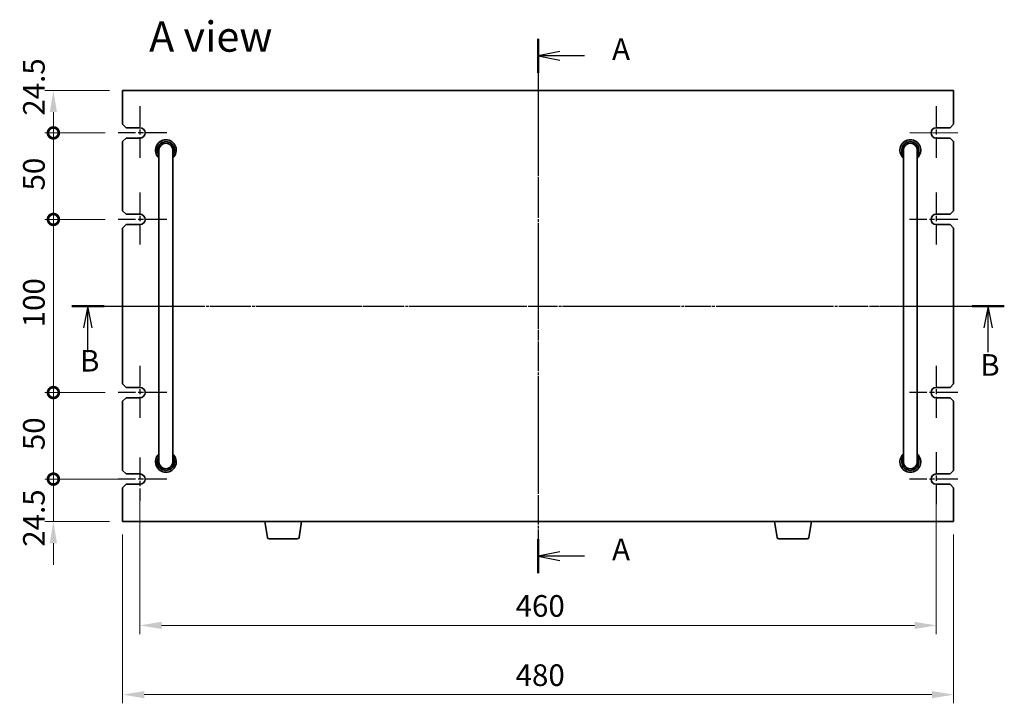
# Model space of a CAD drawing. Units: millimetres. Extents: x 72 to 9908, y 40 to 1445.
# Drawn here: x 2379 to 2948, y 639 to 1034 of the extents above; entities that cross this region are included whole.
import ezdxf

# ---------------------------------------------------------------- set-up
doc = ezdxf.new("R2010")
doc.units = ezdxf.units.MM
doc.header["$LTSCALE"] = 5
doc.linetypes.add('AM_ISO08W050', pattern=[18, 12, -1.5, 3, -1.5])
doc.linetypes.add('CHAIN', pattern=[0.3543, 0.2362, -0.0295, 0.0591, -0.0295])
doc.layers.get('Defpoints').update_dxf_attribs({"lineweight": 25})
for name, color, linetype, lineweight in [('AM_7', 4, 'AM_ISO08W050', 25), ('Center Mark (ISO)', 131, 'Continuous', 18), ('Dimension (ISO)', 7, 'Continuous', 18), ('Dimension (ISO) @ 1', 7, 'Continuous', 18), ('Section Line (ISO)', 7, 'CHAIN', 25), ('Symbol (ISO)', 7, 'Continuous', 18), ('Visible (ISO)', 7, 'Continuous', 35)]:
    doc.layers.add(name, color=color, linetype=linetype, lineweight=lineweight)
doc.styles.add('Note Text (TK)', font='txt')
doc.dimstyles.new('Default - Method 1b (TK)', dxfattribs={"dimscale": 5, "dimtxt": 2.5, "dimasz": 2.5, "dimexe": 1, "dimexo": 1.5, "dimgap": 1, "dimtad": 1, "dimtoh": 1, "dimrnd": 1e-08, "dimdsep": 46, "dimtxsty": 'Note Text (TK)', "dimcen": 0.09, "dimdle": 5, "dimclrd": 100, "dimclre": 100, "dimclrt": 7, "dimadec": 1, "dimazin": 1, "dimtfac": 1, "dimtmove": 0, "dimatfit": 3, "dimfxl": 1, "dimtolj": 1, "dimlwd": -1, "dimlwe": -1, "dimarcsym": 0})

# ---------------------------------------------------------------- blocks, each defined once
blk = doc.blocks.new('2dTransSection0')
at = {"layer": 'Section Line (ISO)', "linetype": 'CHAIN'}
blk.add_line((142.75, 203.43), (142.75, 141.73), dxfattribs=at)
at = {"layer": 'Section Line (ISO)', "linetype": 'Continuous', "lineweight": 50}
for p, q in [((142.75, 203.43), (142.75, 199.53)), ((142.75, 145.63), (142.75, 141.73))]:
    blk.add_line(p, q, dxfattribs=at)
at = {"layer": 'Section Line (ISO)', "linetype": 'Continuous'}
for p, q in [((145.25, 201.98), (142.75, 201.48)), ((145.25, 201.48), (142.75, 201.48)), ((142.75, 201.48), (145.25, 200.98)), ((148.11, 201.48), (145.25, 201.48)), ((145.25, 144.18), (142.75, 143.68)), ((145.25, 143.68), (142.75, 143.68)), ((142.75, 143.68), (145.25, 143.18)), ((148.11, 143.68), (145.25, 143.68))]:
    blk.add_line(p, q, dxfattribs=at)
at = {"layer": 'Section Line (ISO)', "char_height": 2.5, "attachment_point": 7, "line_spacing_factor": 0.25, "style": 'Note Text (TK)'}
for insert in [(151.29, 200.23), (151.29, 142.43)]:
    blk.add_mtext('A', dxfattribs=dict(at, insert=insert))
blk = doc.blocks.new('2dTransSection1')
at = {"layer": 'Section Line (ISO)', "linetype": 'CHAIN'}
blk.add_line((89.16, 173.71), (196.87, 173.71), dxfattribs=at)
at = {"layer": 'Section Line (ISO)', "linetype": 'Continuous', "lineweight": 50}
for p, q in [((89.16, 173.71), (92.87, 173.71)), ((193.16, 173.71), (196.87, 173.71))]:
    blk.add_line(p, q, dxfattribs=at)
at = {"layer": 'Section Line (ISO)', "linetype": 'Continuous'}
for p, q in [((91.01, 173.71), (90.51, 171.21)), ((91.01, 171.21), (91.01, 173.71)), ((91.51, 171.21), (91.01, 173.71)), ((195.01, 173.71), (194.51, 171.21)), ((195.01, 171.21), (195.01, 173.71)), ((195.51, 171.21), (195.01, 173.71)), ((91.01, 168.38), (91.01, 171.21)), ((195.01, 168.38), (195.01, 171.21))]:
    blk.add_line(p, q, dxfattribs=at)
at = {"layer": 'Section Line (ISO)', "char_height": 2.5, "attachment_point": 7, "line_spacing_factor": 0.25, "style": 'Note Text (TK)'}
for insert in [(90.09, 165.36), (194.09, 164.87)]:
    blk.add_mtext('B', dxfattribs=dict(at, insert=insert))
blk = doc.blocks.new('_DotSmall')
at = {"color": 0, "linetype": 'ByBlock', "const_width": 0.5}
blk.add_lwpolyline([(-0.0625, 0, 1), (0.0625, 0, 1)], format="xyb", close=True, dxfattribs=at)
blk = doc.blocks.new('*D33')
at = {"layer": 'Defpoints', "color": 0}
for p in [(2398.73, 993.07), (2438.73, 993.07), (2436.23, 968.57)]:
    blk.add_point(p, dxfattribs=at)
at = {"layer": 'Dimension (ISO)', "color": 100}
for p, q in [((2431.23, 993.07), (2393.73, 993.07)), ((2398.73, 968.57), (2398.73, 980.57)), ((2428.73, 968.57), (2393.73, 968.57))]:
    blk.add_line(p, q, dxfattribs=at)
blk.add_solid([(2396.65, 980.57), (2400.81, 980.57), (2398.73, 993.07)], dxfattribs=at)
at = {"layer": 'Dimension (ISO)', "color": 100, "xscale": 12.5, "yscale": 12.5, "zscale": 12.5, "rotation": 270}
blk.add_blockref('_DotSmall', (2398.73, 968.57), dxfattribs=at)
at = {"layer": 'Dimension (ISO)', "color": 7, "insert": (2387.48, 978.51), "char_height": 12.5, "attachment_point": 4, "rotation": 90, "style": 'Note Text (TK)'}
blk.add_mtext('\\A1;24.5', dxfattribs=at)
blk = doc.blocks.new('*D34')
at = {"layer": 'Defpoints', "color": 0}
for p in [(2398.73, 968.57), (2436.23, 968.57), (2436.23, 918.57)]:
    blk.add_point(p, dxfattribs=at)
at = {"layer": 'Dimension (ISO)', "color": 100}
for p, q in [((2428.73, 968.57), (2393.73, 968.57)), ((2398.73, 918.57), (2398.73, 968.57)), ((2428.73, 918.57), (2393.73, 918.57))]:
    blk.add_line(p, q, dxfattribs=at)
at = {"layer": 'Dimension (ISO)', "color": 100, "xscale": 12.5, "yscale": 12.5, "zscale": 12.5}
for p, rotation in [((2398.73, 968.57), 90), ((2398.73, 918.57), 270)]:
    blk.add_blockref('_DotSmall', p, dxfattribs=dict(at, rotation=rotation))
at = {"layer": 'Dimension (ISO)', "color": 7, "insert": (2387.48, 935.31), "char_height": 12.5, "attachment_point": 4, "rotation": 90, "style": 'Note Text (TK)'}
blk.add_mtext('\\A1;50', dxfattribs=at)
blk = doc.blocks.new('*D35')
at = {"layer": 'Defpoints', "color": 0}
for p in [(2398.73, 918.57), (2436.23, 918.57), (2436.23, 818.57)]:
    blk.add_point(p, dxfattribs=at)
at = {"layer": 'Dimension (ISO)', "color": 100}
for p, q in [((2428.73, 918.57), (2393.73, 918.57)), ((2398.73, 818.57), (2398.73, 918.57)), ((2428.73, 818.57), (2393.73, 818.57))]:
    blk.add_line(p, q, dxfattribs=at)
at = {"layer": 'Dimension (ISO)', "color": 100, "xscale": 12.5, "yscale": 12.5, "zscale": 12.5}
for p, rotation in [((2398.73, 918.57), 90), ((2398.73, 818.57), 270)]:
    blk.add_blockref('_DotSmall', p, dxfattribs=dict(at, rotation=rotation))
at = {"layer": 'Dimension (ISO)', "color": 7, "insert": (2387.48, 856.26), "char_height": 12.5, "attachment_point": 4, "rotation": 90, "style": 'Note Text (TK)'}
blk.add_mtext('\\A1;100', dxfattribs=at)
blk = doc.blocks.new('*D36')
at = {"layer": 'Defpoints', "color": 0}
for p in [(2398.73, 818.57), (2436.23, 818.57), (2448.71, 768.57)]:
    blk.add_point(p, dxfattribs=at)
at = {"layer": 'Dimension (ISO)', "color": 100}
for p, q in [((2428.73, 818.57), (2393.73, 818.57)), ((2398.73, 768.57), (2398.73, 818.57)), ((2441.21, 768.57), (2393.73, 768.57))]:
    blk.add_line(p, q, dxfattribs=at)
at = {"layer": 'Dimension (ISO)', "color": 100, "xscale": 12.5, "yscale": 12.5, "zscale": 12.5}
for p, rotation in [((2398.73, 818.57), 90), ((2398.73, 768.57), 270)]:
    blk.add_blockref('_DotSmall', p, dxfattribs=dict(at, rotation=rotation))
at = {"layer": 'Dimension (ISO)', "color": 7, "insert": (2387.48, 785.31), "char_height": 12.5, "attachment_point": 4, "rotation": 90, "style": 'Note Text (TK)'}
blk.add_mtext('\\A1;50', dxfattribs=at)
blk = doc.blocks.new('*D37')
at = {"layer": 'Defpoints', "color": 0}
for p in [(2398.73, 768.57), (2448.71, 768.57), (2438.73, 744.07)]:
    blk.add_point(p, dxfattribs=at)
at = {"layer": 'Dimension (ISO)', "color": 100}
for p, q in [((2398.73, 768.57), (2398.73, 781.07)), ((2441.21, 768.57), (2393.73, 768.57)), ((2398.73, 744.07), (2398.73, 768.57)), ((2431.23, 744.07), (2393.73, 744.07)), ((2398.73, 731.57), (2398.73, 719.07))]:
    blk.add_line(p, q, dxfattribs=at)
blk.add_solid([(2396.65, 731.57), (2400.81, 731.57), (2398.73, 744.07)], dxfattribs=at)
at = {"layer": 'Dimension (ISO)', "color": 100, "xscale": 12.5, "yscale": 12.5, "zscale": 12.5, "rotation": 270}
blk.add_blockref('_DotSmall', (2398.73, 768.57), dxfattribs=at)
at = {"layer": 'Dimension (ISO)', "color": 7, "insert": (2387.48, 729.51), "char_height": 12.5, "attachment_point": 4, "rotation": 90, "style": 'Note Text (TK)'}
blk.add_mtext('\\A1;24.5', dxfattribs=at)
blk = doc.blocks.new('*D38')
at = {"layer": 'Defpoints', "color": 0}
for p in [(2448.73, 765.57), (2908.73, 765.57), (2908.73, 684.07)]:
    blk.add_point(p, dxfattribs=at)
at = {"layer": 'Dimension (ISO)', "color": 100}
for p, q in [((2448.73, 758.07), (2448.73, 679.07)), ((2908.73, 758.07), (2908.73, 679.07)), ((2461.23, 684.07), (2896.23, 684.07))]:
    blk.add_line(p, q, dxfattribs=at)
for points in [[(2461.23, 686.15), (2461.23, 681.99), (2448.73, 684.07)], [(2896.23, 686.15), (2896.23, 681.99), (2908.73, 684.07)]]:
    blk.add_solid(points, dxfattribs=at)
at = {"layer": 'Dimension (ISO)', "color": 7, "insert": (2665.73, 695.32), "char_height": 12.5, "attachment_point": 4, "style": 'Note Text (TK)'}
blk.add_mtext('\\A1;460', dxfattribs=at)
blk = doc.blocks.new('*D39')
at = {"layer": 'Defpoints', "color": 0}
for p in [(2438.73, 744.07), (2918.73, 744.07), (2918.73, 644.07)]:
    blk.add_point(p, dxfattribs=at)
at = {"layer": 'Dimension (ISO)', "color": 100}
for p, q in [((2438.73, 736.57), (2438.73, 639.07)), ((2918.73, 736.57), (2918.73, 639.07)), ((2451.23, 644.07), (2906.23, 644.07))]:
    blk.add_line(p, q, dxfattribs=at)
for points in [[(2451.23, 646.15), (2451.23, 641.99), (2438.73, 644.07)], [(2906.23, 646.15), (2906.23, 641.99), (2918.73, 644.07)]]:
    blk.add_solid(points, dxfattribs=at)
at = {"layer": 'Dimension (ISO)', "color": 7, "insert": (2665.73, 655.32), "char_height": 12.5, "attachment_point": 4, "style": 'Note Text (TK)'}
blk.add_mtext('\\A1;480', dxfattribs=at)

msp = doc.modelspace()

# ---------------------------------------------------------------- linework, layer by layer
at = {"layer": 'AM_7'}
for p, q in [((2678.7303, 1005.5713), (2678.7303, 731.5713)), ((2426.2303, 868.5713), (2931.2303, 868.5713))]:
    msp.add_line(p, q, dxfattribs=at)
at = {"layer": 'AM_7', "ltscale": 0.2}
for p, q in [((2448.7303, 984.0713), (2448.7303, 953.0713)), ((2908.7303, 984.0713), (2908.7303, 953.0713)), ((2464.2303, 968.5713), (2436.2303, 968.5713)), ((2448.7303, 934.0713), (2448.7303, 903.0713)), ((2908.7303, 934.0713), (2908.7303, 903.0713)), ((2464.2303, 918.5713), (2436.2303, 918.5713)), ((2921.2303, 918.5713), (2893.2303, 918.5713)), ((2448.7303, 834.0713), (2448.7303, 803.0713)), ((2908.7303, 834.0713), (2908.7303, 803.0713)), ((2464.2303, 818.5713), (2436.2303, 818.5713)), ((2921.2303, 818.5713), (2893.2303, 818.5713)), ((2448.7102, 781.0713), (2448.7102, 756.0713)), ((2908.7303, 784.0713), (2908.7303, 753.0713)), ((2464.2103, 768.5713), (2436.2102, 768.5713)), ((2921.2303, 768.5713), (2893.2303, 768.5713))]:
    msp.add_line(p, q, dxfattribs=at)
at = {"layer": 'Center Mark (ISO)', "linetype": 'CHAIN'}
msp.add_line((2921.2303, 968.5713), (2893.2303, 968.5713), dxfattribs=at)
at = {"layer": 'Visible (ISO)'}
for p, q in [((2438.7303, 993.0713), (2438.7303, 973.5713)), ((2918.7303, 993.0713), (2438.7303, 993.0713)), ((2918.7303, 973.5713), (2918.7303, 993.0713)), ((2440.7303, 971.5713), (2438.7303, 973.5713)), ((2918.7303, 973.5713), (2916.7303, 971.5713)), ((2440.7303, 971.5713), (2448.7303, 971.5713)), ((2908.7303, 971.5713), (2916.7303, 971.5713)), ((2438.7303, 963.5713), (2440.7303, 965.5713)), ((2438.7303, 963.5713), (2438.7303, 923.5713)), ((2448.7303, 965.5713), (2440.7303, 965.5713)), ((2916.7303, 965.5713), (2908.7303, 965.5713)), ((2916.7303, 965.5713), (2918.7303, 963.5713)), ((2918.7303, 923.5713), (2918.7303, 963.5713)), ((2459.7303, 958.5713), (2459.7303, 952.5713)), ((2467.7303, 952.5713), (2467.7303, 958.5713)), ((2889.7303, 958.5713), (2889.7303, 952.5713)), ((2897.7303, 952.5713), (2897.7303, 958.5713)), ((2459.7303, 784.5713), (2459.7303, 952.5713)), ((2467.7303, 784.5713), (2467.7303, 952.5713)), ((2889.7303, 784.5713), (2889.7303, 952.5713)), ((2897.7303, 784.5713), (2897.7303, 952.5713)), ((2440.7303, 921.5713), (2438.7303, 923.5713)), ((2440.7303, 921.5713), (2448.7303, 921.5713)), ((2908.7303, 921.5713), (2916.7303, 921.5713)), ((2918.7303, 923.5713), (2916.7303, 921.5713)), ((2438.7303, 913.5713), (2440.7303, 915.5713)), ((2438.7303, 913.5713), (2438.7303, 823.5713)), ((2448.7303, 915.5713), (2440.7303, 915.5713)), ((2916.7303, 915.5713), (2908.7303, 915.5713)), ((2916.7303, 915.5713), (2918.7303, 913.5713)), ((2918.7303, 823.5713), (2918.7303, 913.5713)), ((2440.7303, 821.5713), (2438.7303, 823.5713)), ((2440.7303, 821.5713), (2448.7303, 821.5713)), ((2908.7303, 821.5713), (2916.7303, 821.5713)), ((2918.7303, 823.5713), (2916.7303, 821.5713)), ((2438.7303, 813.5713), (2440.7303, 815.5713)), ((2438.7303, 813.5713), (2438.7303, 773.5713)), ((2448.7303, 815.5713), (2440.7303, 815.5713)), ((2916.7303, 815.5713), (2908.7303, 815.5713)), ((2916.7303, 815.5713), (2918.7303, 813.5713)), ((2918.7303, 773.5713), (2918.7303, 813.5713)), ((2459.7303, 784.5713), (2459.7303, 778.5713)), ((2467.7303, 778.5713), (2467.7303, 784.5713)), ((2889.7303, 784.5713), (2889.7303, 778.5713)), ((2897.7303, 778.5713), (2897.7303, 784.5713)), ((2440.7303, 771.5713), (2438.7303, 773.5713)), ((2918.7303, 773.5713), (2916.7303, 771.5713)), ((2440.7303, 771.5713), (2448.7303, 771.5713)), ((2908.7303, 771.5713), (2916.7303, 771.5713)), ((2438.7303, 763.5713), (2440.7303, 765.5713)), ((2438.7303, 763.5713), (2438.7303, 744.0713)), ((2448.7303, 765.5713), (2440.7303, 765.5713)), ((2916.7303, 765.5713), (2908.7303, 765.5713)), ((2916.7303, 765.5713), (2918.7303, 763.5713)), ((2918.7303, 744.0713), (2918.7303, 763.5713)), ((2438.7303, 744.0713), (2918.7303, 744.0713)), ((2522.341, 734.9069), (2520.8136, 744.0713)), ((2540.6195, 734.9069), (2542.1469, 744.0713)), ((2816.841, 734.9069), (2815.3136, 744.0713)), ((2835.1195, 734.9069), (2836.6469, 744.0713)), ((2539.6331, 734.0713), (2523.3274, 734.0713)), ((2834.1331, 734.0713), (2817.8274, 734.0713))]:
    msp.add_line(p, q, dxfattribs=at)
for centre, radius, start, end in [((2448.7303, 968.5713), 3, 270, 90), ((2908.7303, 968.5713), 3, 90, 270), ((2463.7303, 958.5713), 6, 311.810315, 228.189685), ((2463.7303, 958.5713), 5, 323.130102, 216.869898), ((2463.7303, 958.5713), 4.1, 347.319617, 192.680383), ((2463.7303, 958.5713), 4, 0, 180), ((2893.7303, 958.5713), 6, 311.810315, 228.189685), ((2893.7303, 958.5713), 5, 323.130102, 216.869898), ((2893.7303, 958.5713), 4.1, 347.319617, 192.680383), ((2893.7303, 958.5713), 4, 0, 180), ((2448.7303, 918.5713), 3, 270, 90), ((2908.7303, 918.5713), 3, 90, 270), ((2448.7303, 818.5713), 3, 270, 90), ((2908.7303, 818.5713), 3, 90, 270), ((2463.7303, 778.5713), 6, 131.810315, 48.189685), ((2463.7303, 778.5713), 5, 143.130102, 36.869898), ((2463.7303, 778.5713), 4.1, 167.319617, 12.680383), ((2893.7303, 778.5713), 6, 131.810315, 48.189685), ((2893.7303, 778.5713), 5, 143.130102, 36.869898), ((2893.7303, 778.5713), 4.1, 167.319617, 12.680383), ((2463.7303, 778.5713), 4, 180, 0), ((2893.7303, 778.5713), 4, 180, 0), ((2448.7102, 768.5713), 3.0001, 270.383358, 89.616642), ((2908.7303, 768.5713), 3, 90, 270), ((2523.3274, 735.0713), 1, 189.462322, 270), ((2539.6331, 735.0713), 1, 270, 350.537678), ((2817.8274, 735.0713), 1, 189.462322, 270), ((2834.1331, 735.0713), 1, 270, 350.537678)]:
    msp.add_arc(centre, radius, start, end, dxfattribs=at)

# ---------------------------------------------------------------- block references
at = {"layer": 'Section Line (ISO)', "xscale": 5, "yscale": 5, "zscale": 5}
for name, p in [('2dTransSection0', (1965, 5.6834)), ('2dTransSection1', (1963.6704, 0))]:
    msp.add_blockref(name, p, dxfattribs=at)

# ---------------------------------------------------------------- texts
at = {"layer": 'Symbol (ISO)', "color": 7, "insert": (2454.0424, 1024.2076), "char_height": 17.5, "width": 72.660822, "attachment_point": 4, "line_spacing_factor": 1.5, "style": 'Note Text (TK)'}
msp.add_mtext('{\\fＭＳ Ｐゴシック|b0|i0;\\H17.5000;A view}', dxfattribs=at)

# ---------------------------------------------------------------- dimensions: what is measured, and where the dimension line sits
at = {"layer": 'Dimension (ISO) @ 1', "color": 100}
for base, p1, p2, angle, override, picture, middle in [((2398.7303, 993.0713), (2436.2303, 968.5713), (2438.7303, 993.0713), 90, {"dimscale": 1, "dimtxt": 12.5, "dimasz": 12.5, "dimexe": 5, "dimexo": 7.5, "dimgap": 5, "dimtoh": 0, "dimblk1": 'DotSmall', "dimsah": 1, "dimcen": 0.45, "dimdle": 0, "dimtix": 0, "dimtofl": 1, "dimtmove": 1, "dimatfit": 1}, '*D33', (2398.7303, 993.0713)), ((2398.7303, 968.5713), (2436.2303, 918.5713), (2436.2303, 968.5713), 90, {"dimscale": 1, "dimtxt": 12.5, "dimasz": 12.5, "dimexe": 5, "dimexo": 7.5, "dimgap": 5, "dimtoh": 0, "dimblk1": 'DotSmall', "dimblk2": 'DotSmall', "dimsah": 1, "dimcen": 0.45, "dimdle": 0, "dimtix": 0, "dimtofl": 0, "dimtmove": 0, "dimatfit": 1}, '*D34', (2398.7303, 943.6213)), ((2398.7303, 918.5713), (2436.2303, 818.5713), (2436.2303, 918.5713), 90, {"dimscale": 1, "dimtxt": 12.5, "dimasz": 12.5, "dimexe": 5, "dimexo": 7.5, "dimgap": 5, "dimtoh": 0, "dimblk1": 'DotSmall', "dimblk2": 'DotSmall', "dimsah": 1, "dimcen": 0.45, "dimdle": 0, "dimtix": 0, "dimtofl": 0, "dimtmove": 0, "dimatfit": 1}, '*D35', (2398.7303, 868.6213)), ((2398.7303, 818.5713), (2448.7102, 768.5713), (2436.2303, 818.5713), 90, {"dimscale": 1, "dimtxt": 12.5, "dimasz": 12.5, "dimexe": 5, "dimexo": 7.5, "dimgap": 5, "dimtoh": 0, "dimblk1": 'DotSmall', "dimblk2": 'DotSmall', "dimsah": 1, "dimcen": 0.45, "dimdle": 0, "dimtix": 0, "dimtofl": 0, "dimtmove": 0, "dimatfit": 1}, '*D36', (2398.7303, 793.6213)), ((2398.7303, 768.5713), (2438.7303, 744.0713), (2448.7102, 768.5713), 90, {"dimscale": 1, "dimtxt": 12.5, "dimasz": 12.5, "dimexe": 5, "dimexo": 7.5, "dimgap": 5, "dimtoh": 0, "dimblk2": 'DotSmall', "dimsah": 1, "dimcen": 0.45, "dimdle": 0, "dimtix": 0, "dimtofl": 1, "dimtmove": 1, "dimatfit": 1}, '*D37', (2398.7303, 744.0713)), ((2908.7303, 684.0713), (2448.7303, 765.5713), (2908.7303, 765.5713), 180, {"dimscale": 1, "dimtxt": 12.5, "dimasz": 12.5, "dimexe": 5, "dimexo": 7.5, "dimgap": 5, "dimtoh": 0, "dimcen": 0.45, "dimtix": 0, "dimtofl": 0, "dimtmove": 0, "dimatfit": 1}, '*D38', (2678.7303, 684.0713)), ((2918.7303, 644.0713), (2438.7303, 744.0713), (2918.7303, 744.0713), 180, {"dimscale": 1, "dimtxt": 12.5, "dimasz": 12.5, "dimexe": 5, "dimexo": 7.5, "dimgap": 5, "dimtoh": 0, "dimcen": 0.45, "dimtix": 0, "dimtofl": 0, "dimtmove": 0, "dimatfit": 1}, '*D39', (2678.7303, 644.0713))]:
    dim = msp.add_linear_dim(base=base, p1=p1, p2=p2, angle=angle, dimstyle='Default - Method 1b (TK)', override=override, dxfattribs=at)
    dim.commit()
    dim.dimension.update_dxf_attribs({"geometry": picture, "text_midpoint": middle, "dimtype": 128})

doc.saveas('drawing.dxf')
